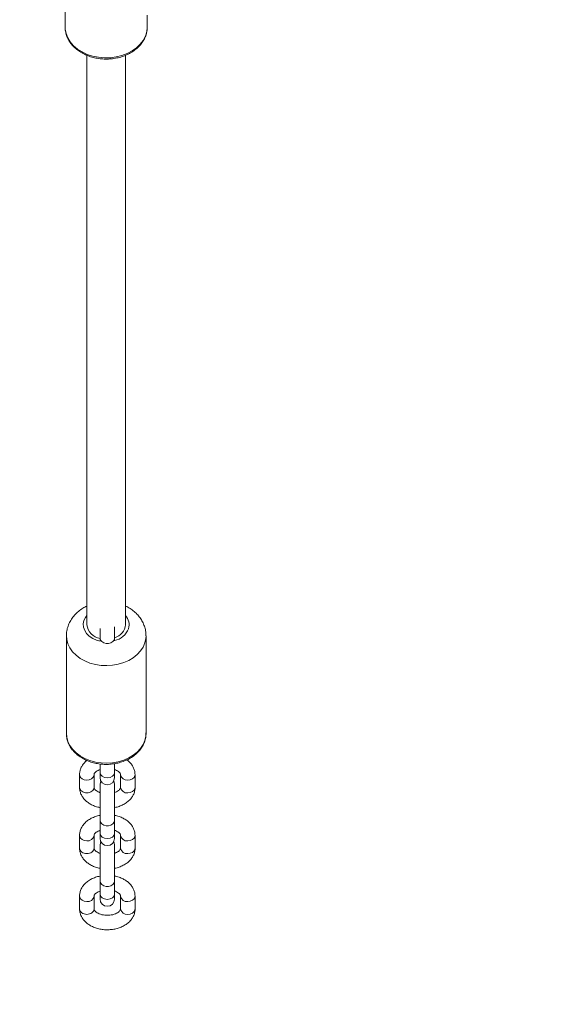
# Model space of a CAD drawing. Units: millimetres. Extents: x 202921 to 271321, y 17713 to 35883.
# Drawn here: x 210265 to 210482, y 24140 to 24548 of the extents above; entities that cross this region are included whole.
import ezdxf

# ---------------------------------------------------------------- set-up
doc = ezdxf.new("R2010")
doc.units = ezdxf.units.MM
doc.header["$PDSIZE"] = -1
doc.styles.add('ROMANS8', font='romans.shx')
doc.dimstyles.new('ISO-25$0', dxfattribs={"dimtxt": 2.5, "dimasz": 2.5, "dimexe": 1.25, "dimexo": 0.625, "dimtad": 1, "dimtxsty": 'Standard', "dimcen": 2.5, "dimadec": 0, "dimazin": 0, "dimtfac": 1, "dimtmove": 0, "dimatfit": 3, "dimfxl": 1, "dimarcsym": 0})
doc.dimstyles.new('ISO-25$4', dxfattribs={"dimtxt": 2.5, "dimasz": 2.5, "dimexe": 1.25, "dimexo": 0.625, "dimtad": 1, "dimtxsty": 'Standard', "dimcen": 2.5, "dimadec": 0, "dimazin": 0, "dimtfac": 1, "dimtmove": 0, "dimatfit": 3, "dimfxl": 1, "dimarcsym": 0})

# ---------------------------------------------------------------- blocks, each defined once
blk = doc.blocks.new('*D25')
at = {"color": 0, "lineweight": -2, "transparency": 16777216}
for p, q in [((212461.85, 27481.37), (206286.93, 27481.37)), ((206287.93, 27381.37), (206287.93, 25249.14)), ((206287.93, 22766.43), (206287.93, 24898.66)), ((210567.39, 22666.43), (206286.93, 22666.43))]:
    blk.add_line(p, q, dxfattribs=at)
at = {"color": 0, "transparency": 16777216}
for points in [[(206271.26, 27381.37), (206304.6, 27381.37), (206287.93, 27481.37)], [(206271.26, 22766.43), (206304.6, 22766.43), (206287.93, 22666.43)]]:
    blk.add_solid(points, dxfattribs=at)
at = {"layer": 'Defpoints', "color": 0, "transparency": 16777216}
for p in [(212462.85, 27481.37), (206287.93, 22666.43), (210568.39, 22666.43)]:
    blk.add_point(p, dxfattribs=at)
at = {"color": 7, "transparency": 16777216, "insert": (206287.93, 25073.9), "char_height": 160, "attachment_point": 5, "style": 'ROMANS8'}
blk.add_mtext('4,81m.', dxfattribs=at)
blk = doc.blocks.new('*D27')
at = {"color": 0, "lineweight": -2, "transparency": 16777216}
for p, q in [((210058.79, 23939.57), (209290.82, 23198.33)), ((210158.79, 23939.57), (210058.79, 23939.57))]:
    blk.add_line(p, q, dxfattribs=at)
at = {"color": 0, "transparency": 16777216}
blk.add_solid([(209279.25, 23210.32), (209302.4, 23186.33), (209218.87, 23128.88)], dxfattribs=at)
at = {"layer": 'Defpoints', "color": 0, "transparency": 16777216}
for p in [(210298.14, 24170.6), (209218.87, 23128.88)]:
    blk.add_point(p, dxfattribs=at)
at = {"color": 7, "transparency": 16777216, "insert": (210707.36, 23939.57), "char_height": 160, "attachment_point": 5, "style": 'ROMANS8'}
blk.add_mtext('R1,50m.', dxfattribs=at)

msp = doc.modelspace()

# ---------------------------------------------------------------- linework, layer by layer
at = {"color": 7, "linetype": 'Continuous', "lineweight": 15}
for p, q in [((210284.285, 24584.589), (210284.285, 24544.818)), ((210318.285, 24544.818), (210318.285, 24549.8)), ((210284.285, 24544.818), (210284.287, 24544.658)), ((210293.285, 24533.167), (210293.285, 24297.028)), ((210309.285, 24297.028), (210309.285, 24533.162)), ((210298.744, 24295.496), (210298.744, 24291.431)), ((210304.744, 24291.431), (210304.744, 24296.127)), ((210284.785, 24292.388), (210284.785, 24251.954)), ((210298.744, 24291.431), (210298.744, 24290.334)), ((210304.744, 24290.334), (210304.744, 24291.431)), ((210317.785, 24251.954), (210317.785, 24292.388)), ((210298.744, 24239.251), (210298.744, 24235.752)), ((210304.744, 24235.752), (210304.744, 24239.41)), ((210290.244, 24234.825), (210290.244, 24229.522)), ((210296.244, 24229.522), (210296.244, 24234.825)), ((210298.744, 24235.75), (210298.744, 24233.616)), ((210304.744, 24233.616), (210304.744, 24235.746)), ((210307.244, 24234.825), (210307.244, 24229.522)), ((210313.244, 24229.522), (210313.244, 24234.825)), ((210298.744, 24230.731), (210298.744, 24215.866)), ((210304.744, 24215.866), (210304.744, 24230.731)), ((210307.245, 24229.573), (210307.244, 24229.522)), ((210298.744, 24215.866), (210298.744, 24210.564)), ((210304.744, 24210.564), (210304.744, 24215.866)), ((210290.244, 24209.637), (210290.244, 24204.334)), ((210296.244, 24204.334), (210296.244, 24209.637)), ((210298.744, 24210.562), (210298.744, 24208.428)), ((210304.744, 24208.428), (210304.744, 24210.558)), ((210307.244, 24209.637), (210307.244, 24204.334)), ((210313.244, 24204.334), (210313.244, 24209.637)), ((210298.744, 24205.543), (210298.744, 24190.678)), ((210304.744, 24190.678), (210304.744, 24205.543)), ((210307.245, 24204.385), (210307.244, 24204.334)), ((210298.744, 24190.678), (210298.744, 24185.375)), ((210298.744, 24190.678), (210298.744, 24185.375)), ((210304.744, 24185.375), (210304.744, 24190.678)), ((210304.744, 24185.375), (210304.744, 24190.678)), ((210290.244, 24184.449), (210290.244, 24179.146)), ((210290.244, 24184.449), (210290.244, 24179.146)), ((210296.244, 24179.146), (210296.244, 24184.449)), ((210296.244, 24179.146), (210296.244, 24184.449)), ((210298.744, 24185.374), (210298.744, 24183.24)), ((210298.744, 24185.374), (210298.744, 24183.24)), ((210304.744, 24183.24), (210304.744, 24185.37)), ((210304.744, 24183.24), (210304.744, 24185.37)), ((210307.244, 24184.449), (210307.244, 24179.146)), ((210307.244, 24184.449), (210307.244, 24179.146)), ((210313.244, 24179.146), (210313.244, 24184.449)), ((210313.244, 24179.146), (210313.244, 24184.449)), ((210307.245, 24179.196), (210307.244, 24179.146)), ((210307.245, 24179.196), (210307.244, 24179.146))]:
    msp.add_line(p, q, dxfattribs=at)
at = {"color": 8, "linetype": 'Continuous', "lineweight": 15, "flags": 128}
for points in [[(210284.287, 24544.658), (210284.321, 24543.992), (210284.662, 24542.151), (210285.358, 24540.368), (210286.393, 24538.679), (210287.746, 24537.121), (210289.387, 24535.727), (210291.282, 24534.526), (210293.39, 24533.545), (210295.666, 24532.805), (210298.062, 24532.32), (210300.526, 24532.102), (210303.007, 24532.155), (210305.451, 24532.477), (210307.807, 24533.063), (210310.023, 24533.899), (210312.053, 24534.968), (210313.854, 24536.247), (210315.387, 24537.709), (210316.619, 24539.322), (210317.524, 24541.052), (210318.083, 24542.863), (210318.285, 24544.715), (210318.285, 24544.818)], [(210293.285, 24300.864), (210292.671, 24300.027), (210292.055, 24298.711), (210291.794, 24297.33), (210291.897, 24295.938), (210292.362, 24294.588), (210293.169, 24293.331), (210294.288, 24292.217), (210295.676, 24291.287), (210297.28, 24290.578), (210298.752, 24290.172)], [(210317.317, 24289.465), (210316.577, 24287.748), (210315.512, 24286.13), (210314.144, 24284.646), (210312.501, 24283.327), (210310.619, 24282.201), (210308.539, 24281.291), (210306.304, 24280.619), (210303.962, 24280.197), (210301.563, 24280.035), (210299.158, 24280.137), (210296.798, 24280.499), (210294.534, 24281.115), (210292.414, 24281.971), (210290.483, 24283.049), (210288.782, 24284.327), (210287.347, 24285.776), (210286.21, 24287.366), (210285.394, 24289.063), (210284.917, 24290.83), (210284.785, 24292.378)], [(210304.744, 24291.431), (210304.563, 24290.663), (210304.042, 24289.987), (210303.244, 24289.486), (210302.265, 24289.219), (210301.223, 24289.219), (210300.244, 24289.486), (210299.446, 24289.987), (210298.925, 24290.663), (210298.744, 24291.431)], [(210317.785, 24292.378), (210317.714, 24291.244), (210317.317, 24289.465)], [(210284.785, 24251.954), (210284.917, 24250.397), (210285.394, 24248.629), (210286.21, 24246.932), (210287.347, 24245.342), (210288.782, 24243.893), (210290.483, 24242.616), (210292.414, 24241.538), (210294.534, 24240.681), (210296.798, 24240.066), (210299.158, 24239.703), (210301.563, 24239.602), (210303.962, 24239.763), (210306.304, 24240.185), (210308.539, 24240.858), (210310.619, 24241.767), (210312.501, 24242.893), (210314.144, 24244.212), (210315.512, 24245.697), (210316.577, 24247.314), (210317.317, 24249.031)], [(210317.317, 24249.031), (210317.714, 24250.81), (210317.785, 24251.954)], [(210293.244, 24232.579), (210292.218, 24232.714), (210291.316, 24233.104), (210290.646, 24233.702), (210290.29, 24234.435), (210290.244, 24234.826)], [(210304.744, 24235.752), (210304.516, 24234.892), (210303.866, 24234.163), (210302.892, 24233.677), (210301.744, 24233.506), (210300.596, 24233.677), (210299.623, 24234.163), (210298.973, 24234.892), (210298.744, 24235.752), (210298.744, 24235.752)], [(210310.244, 24232.579), (210311.27, 24232.714), (210312.173, 24233.104), (210312.842, 24233.702), (210313.199, 24234.435), (210313.244, 24234.826)], [(210310.244, 24227.276), (210311.27, 24227.411), (210312.173, 24227.801), (210312.842, 24228.399), (210313.199, 24229.132), (210313.244, 24229.522)], [(210304.744, 24215.866), (210304.563, 24215.098), (210304.042, 24214.423), (210303.244, 24213.921), (210302.265, 24213.654), (210301.223, 24213.654), (210300.244, 24213.921), (210299.446, 24214.423), (210298.925, 24215.098), (210298.744, 24215.866)], [(210293.244, 24207.391), (210292.218, 24207.526), (210291.316, 24207.916), (210290.646, 24208.514), (210290.29, 24209.247), (210290.244, 24209.638)], [(210304.744, 24210.564), (210304.516, 24209.704), (210303.866, 24208.975), (210302.892, 24208.488), (210301.744, 24208.317), (210300.596, 24208.488), (210299.623, 24208.975), (210298.973, 24209.704), (210298.744, 24210.564), (210298.744, 24210.564)], [(210310.244, 24207.391), (210311.27, 24207.526), (210312.173, 24207.916), (210312.842, 24208.514), (210313.199, 24209.247), (210313.244, 24209.638)], [(210310.244, 24202.088), (210311.27, 24202.223), (210312.173, 24202.613), (210312.842, 24203.211), (210313.199, 24203.944), (210313.244, 24204.334)], [(210304.744, 24190.678), (210304.563, 24189.91), (210304.042, 24189.234), (210303.244, 24188.733), (210302.265, 24188.466), (210301.223, 24188.466), (210300.244, 24188.733), (210299.446, 24189.234), (210298.925, 24189.91), (210298.744, 24190.678)], [(210304.744, 24190.678), (210304.563, 24189.91), (210304.042, 24189.234), (210303.244, 24188.733), (210302.265, 24188.466), (210301.223, 24188.466), (210300.244, 24188.733), (210299.446, 24189.234), (210298.925, 24189.91), (210298.744, 24190.678)], [(210293.244, 24182.202), (210292.218, 24182.338), (210291.316, 24182.728), (210290.646, 24183.325), (210290.29, 24184.059), (210290.244, 24184.45)], [(210293.244, 24182.202), (210292.218, 24182.338), (210291.316, 24182.728), (210290.646, 24183.325), (210290.29, 24184.059), (210290.244, 24184.45)], [(210304.744, 24185.376), (210304.516, 24184.516), (210303.866, 24183.787), (210302.892, 24183.3), (210301.744, 24183.129), (210300.596, 24183.3), (210299.623, 24183.787), (210298.973, 24184.516), (210298.744, 24185.376), (210298.744, 24185.376)], [(210304.744, 24185.376), (210304.516, 24184.516), (210303.866, 24183.787), (210302.892, 24183.3), (210301.744, 24183.129), (210300.596, 24183.3), (210299.623, 24183.787), (210298.973, 24184.516), (210298.744, 24185.376), (210298.744, 24185.376)], [(210310.244, 24182.202), (210311.27, 24182.338), (210312.173, 24182.728), (210312.842, 24183.325), (210313.199, 24184.059), (210313.244, 24184.45)], [(210310.244, 24182.202), (210311.27, 24182.338), (210312.173, 24182.728), (210312.842, 24183.325), (210313.199, 24184.059), (210313.244, 24184.45)], [(210310.244, 24176.9), (210311.27, 24177.035), (210312.173, 24177.425), (210312.842, 24178.023), (210313.199, 24178.756), (210313.244, 24179.146)], [(210310.244, 24176.9), (210311.27, 24177.035), (210312.173, 24177.425), (210312.842, 24178.023), (210313.199, 24178.756), (210313.244, 24179.146)]]:
    msp.add_lwpolyline(points, dxfattribs=at)
at = {"color": 7, "linetype": 'Continuous', "lineweight": 15, "flags": 128}
for points in [[(210299.114, 24232.174), (210298.925, 24231.757), (210298.744, 24230.731)], [(210304.744, 24230.731), (210304.563, 24231.757), (210304.375, 24232.174)], [(210299.114, 24206.985), (210298.925, 24206.569), (210298.744, 24205.543)], [(210304.744, 24205.543), (210304.563, 24206.569), (210304.375, 24206.985)]]:
    msp.add_lwpolyline(points, dxfattribs=at)
at = {"color": 8, "linetype": 'Continuous', "lineweight": 15}
for centre, radius, start, end in [((210304.976, 24297.007), 5.784, 343.29972, 41.83067), ((210302.916, 24298.379), 8.182, 282.90885, 338.23684), ((210293.584, 24235.252), 2.695, 262.76731, 350.82865), ((210309.905, 24235.252), 2.695, 189.15828, 277.23409), ((210309.905, 24229.949), 2.694, 189.11257, 277.23894), ((210293.584, 24210.064), 2.695, 262.76731, 350.82865), ((210309.905, 24210.064), 2.695, 189.15828, 277.23409), ((210309.905, 24204.761), 2.694, 189.11257, 277.23894), ((210293.583, 24184.876), 2.695, 262.77199, 350.82688), ((210293.583, 24184.876), 2.695, 262.77199, 350.82688), ((210309.905, 24184.876), 2.695, 189.16331, 277.22906), ((210309.905, 24184.876), 2.695, 189.16331, 277.22906), ((210309.905, 24179.573), 2.695, 189.1176, 277.23391), ((210309.905, 24179.573), 2.695, 189.1176, 277.23391)]:
    msp.add_arc(centre, radius, start, end, dxfattribs=at)
at = {"color": 7, "linetype": 'Continuous', "lineweight": 15}
for centre, radius, start, end in [((210299.707, 24297.737), 6.461, 186.30097, 261.4281), ((210303.145, 24297.581), 6.165, 285.03771, 354.85262), ((210301.744, 24233.616), 3, 180, 0), ((210301.744, 24208.428), 3, 180, 0), ((210301.744, 24183.24), 3, 180, 0), ((210301.744, 24183.24), 3, 180, 0)]:
    msp.add_arc(centre, radius, start, end, dxfattribs=at)
for points, knots in [([(210284.321, 24544.642), (210284.315, 24544.451), (210284.288, 24543.656), (210284.562, 24542.265), (210285.14, 24540.518), (210286.036, 24538.856), (210287.206, 24537.304), (210288.64, 24535.889), (210290.313, 24534.638), (210292.194, 24533.574), (210294.247, 24532.719), (210296.433, 24532.09), (210298.711, 24531.696), (210301.037, 24531.547), (210303.369, 24531.644), (210305.665, 24531.987), (210307.883, 24532.57), (210309.981, 24533.386), (210311.92, 24534.422), (210313.662, 24535.662), (210315.169, 24537.083), (210316.409, 24538.658), (210317.359, 24540.354), (210317.982, 24542.133), (210318.291, 24543.73), (210318.257, 24544.722), (210318.244, 24545.101)], [0, 0, 0, 0, 0.0133459, 0.0555963, 0.0978338, 0.140277, 0.1830787, 0.2262842, 0.2698469, 0.3136715, 0.3576567, 0.401727, 0.4458329, 0.4899598, 0.5341132, 0.5783037, 0.6225427, 0.6668378, 0.7111789, 0.7555165, 0.7997667, 0.843806, 0.887492, 0.9307212, 0.97348, 1, 1, 1, 1]), ([(210293.285, 24304.735), (210292.723, 24304.46), (210291.47, 24303.848), (210289.747, 24302.592), (210288.132, 24301.053), (210286.807, 24299.316), (210285.793, 24297.439), (210285.129, 24295.472), (210284.799, 24293.769), (210284.818, 24292.736), (210284.825, 24292.379)], [0, 0, 0, 0, 0.1150665, 0.2562265, 0.3963704, 0.5344683, 0.6697802, 0.8020462, 0.9314925, 1, 1, 1, 1]), ([(210317.763, 24292.376), (210317.751, 24292.923), (210317.726, 24294.125), (210317.311, 24295.943), (210316.612, 24297.783), (210315.628, 24299.507), (210314.388, 24301.094), (210312.902, 24302.519), (210311.205, 24303.777), (210309.928, 24304.431), (210309.285, 24304.76)], [0, 0, 0, 0, 0.1048319, 0.2301421, 0.3550388, 0.4804629, 0.6072609, 0.7360713, 0.867218, 1, 1, 1, 1]), ([(210284.819, 24252.041), (210284.808, 24251.862), (210284.759, 24251.088), (210284.995, 24249.72), (210285.523, 24247.988), (210286.372, 24246.337), (210287.496, 24244.794), (210288.886, 24243.386), (210290.516, 24242.139), (210292.357, 24241.078), (210294.373, 24240.225), (210296.524, 24239.597), (210298.767, 24239.205), (210301.059, 24239.057), (210303.357, 24239.157), (210305.618, 24239.502), (210307.799, 24240.088), (210309.859, 24240.906), (210311.757, 24241.944), (210313.454, 24243.185), (210314.915, 24244.605), (210316.1, 24246.177), (210316.857, 24247.588), (210317.171, 24248.472), (210317.275, 24248.767)], [0, 0, 0, 0, 0.0139527, 0.0604415, 0.1068835, 0.1535242, 0.2005552, 0.2480468, 0.2959583, 0.3441807, 0.3925988, 0.4411202, 0.4896849, 0.5382753, 0.5868971, 0.6355633, 0.6842852, 0.7330728, 0.7819128, 0.8307431, 0.879462, 0.9279204, 0.9759553, 1, 1, 1, 1]), ([(210317.275, 24248.767), (210317.372, 24249.104), (210317.637, 24250.024), (210317.819, 24251.197), (210317.76, 24252.02), (210317.744, 24252.242)], [0, 0, 0, 0, 0.2972823, 0.8096049, 1, 1, 1, 1]), ([(210293.321, 24240.717), (210293.179, 24240.615), (210292.558, 24240.167), (210291.749, 24239.218), (210290.902, 24237.88), (210290.398, 24236.486), (210290.251, 24235.433), (210290.245, 24234.898), (210290.244, 24234.825)], [0, 0, 0, 0, 0.0724198, 0.3180621, 0.5317626, 0.7627197, 0.967485, 1, 1, 1, 1]), ([(210313.244, 24234.825), (210313.229, 24235.166), (210313.192, 24235.991), (210312.841, 24237.265), (210312.189, 24238.592), (210311.25, 24239.789), (210310.461, 24240.587), (210309.938, 24240.925), (210309.874, 24240.966)], [0, 0, 0, 0, 0.1436286, 0.3467004, 0.5498907, 0.7569513, 0.9703383, 1, 1, 1, 1]), ([(210296.244, 24234.825), (210296.246, 24234.862), (210296.251, 24234.979), (210296.32, 24235.217), (210296.589, 24235.643), (210297.111, 24236.136), (210297.827, 24236.608), (210298.461, 24236.847), (210298.744, 24236.954)], [0, 0, 0, 0, 0.0952006, 0.2991071, 0.4839261, 0.6607702, 0.8487102, 1, 1, 1, 1]), ([(210304.744, 24236.948), (210304.863, 24236.911), (210305.353, 24236.761), (210306.026, 24236.378), (210306.691, 24235.874), (210307.073, 24235.398), (210307.228, 24235.05), (210307.239, 24234.9), (210307.244, 24234.825)], [0, 0, 0, 0, 0.0596216, 0.2466291, 0.4313303, 0.6168947, 0.8096317, 1, 1, 1, 1]), ([(210290.244, 24229.522), (210290.26, 24229.181), (210290.297, 24228.356), (210290.647, 24227.082), (210291.302, 24225.758), (210292.228, 24224.547), (210293.404, 24223.467), (210294.816, 24222.536), (210296.436, 24221.803), (210297.769, 24221.355), (210298.569, 24221.23), (210298.744, 24221.202)], [0, 0, 0, 0, 0.0841745, 0.203176, 0.3222405, 0.4435853, 0.5686265, 0.6975537, 0.8293502, 0.9625778, 1, 1, 1, 1]), ([(210298.744, 24227.4), (210298.626, 24227.436), (210298.136, 24227.587), (210297.463, 24227.969), (210296.798, 24228.474), (210296.415, 24228.949), (210296.26, 24229.297), (210296.25, 24229.447), (210296.244, 24229.522)], [0, 0, 0, 0, 0.059626, 0.2466263, 0.4313332, 0.6168965, 0.8096325, 1, 1, 1, 1]), ([(210307.244, 24229.522), (210307.243, 24229.485), (210307.237, 24229.368), (210307.169, 24229.13), (210306.9, 24228.704), (210306.378, 24228.211), (210305.662, 24227.739), (210305.027, 24227.5), (210304.744, 24227.393)], [0, 0, 0, 0, 0.0952034, 0.299105, 0.4839231, 0.6607729, 0.8487053, 1, 1, 1, 1]), ([(210304.744, 24221.208), (210305.09, 24221.272), (210306.066, 24221.452), (210307.567, 24222.004), (210309.198, 24222.839), (210310.624, 24223.905), (210311.749, 24225.12), (210312.584, 24226.469), (210313.091, 24227.861), (210313.238, 24228.914), (210313.243, 24229.449), (210313.244, 24229.522)], [0, 0, 0, 0, 0.074433, 0.2099455, 0.3466685, 0.4841971, 0.6207866, 0.7396194, 0.8680551, 0.9819193, 1, 1, 1, 1]), ([(210298.744, 24217.951), (210298.398, 24217.887), (210297.422, 24217.707), (210295.921, 24217.155), (210294.29, 24216.32), (210292.865, 24215.254), (210291.74, 24214.039), (210290.904, 24212.69), (210290.398, 24211.298), (210290.251, 24210.245), (210290.245, 24209.71), (210290.244, 24209.637)], [0, 0, 0, 0, 0.0744347, 0.2099448, 0.346668, 0.4841967, 0.6207863, 0.7396193, 0.8680549, 0.9819193, 1, 1, 1, 1]), ([(210313.244, 24209.637), (210313.229, 24209.978), (210313.192, 24210.802), (210312.842, 24212.077), (210312.186, 24213.401), (210311.261, 24214.612), (210310.084, 24215.692), (210308.673, 24216.623), (210307.052, 24217.356), (210305.719, 24217.804), (210304.92, 24217.929), (210304.744, 24217.957)], [0, 0, 0, 0, 0.0841745, 0.2031694, 0.3222405, 0.4435854, 0.5686269, 0.6975542, 0.8293509, 0.9625764, 1, 1, 1, 1]), ([(210296.244, 24209.637), (210296.246, 24209.674), (210296.251, 24209.791), (210296.32, 24210.029), (210296.589, 24210.455), (210297.111, 24210.948), (210297.827, 24211.42), (210298.461, 24211.659), (210298.744, 24211.766)], [0, 0, 0, 0, 0.09520064, 0.29910713, 0.48392613, 0.66077016, 0.84871023, 1, 1, 1, 1]), ([(210304.744, 24211.759), (210304.863, 24211.723), (210305.353, 24211.572), (210306.026, 24211.19), (210306.691, 24210.685), (210307.073, 24210.21), (210307.228, 24209.862), (210307.239, 24209.712), (210307.244, 24209.637)], [0, 0, 0, 0, 0.0596215, 0.2466226, 0.4313305, 0.6168948, 0.8096316, 1, 1, 1, 1]), ([(210290.244, 24204.334), (210290.26, 24203.993), (210290.297, 24203.168), (210290.647, 24201.894), (210291.302, 24200.57), (210292.228, 24199.358), (210293.404, 24198.278), (210294.816, 24197.347), (210296.436, 24196.615), (210297.77, 24196.167), (210298.569, 24196.041), (210298.744, 24196.014)], [0, 0, 0, 0, 0.0841746, 0.2031694, 0.3222405, 0.4435854, 0.5686269, 0.6975542, 0.829351, 0.9625764, 1, 1, 1, 1]), ([(210298.744, 24202.211), (210298.626, 24202.248), (210298.136, 24202.398), (210297.463, 24202.781), (210296.798, 24203.285), (210296.415, 24203.761), (210296.26, 24204.109), (210296.25, 24204.259), (210296.244, 24204.334)], [0, 0, 0, 0, 0.0596215, 0.2466226, 0.4313304, 0.6168948, 0.8096315, 1, 1, 1, 1]), ([(210307.244, 24204.334), (210307.243, 24204.297), (210307.237, 24204.18), (210307.169, 24203.942), (210306.9, 24203.516), (210306.378, 24203.023), (210305.662, 24202.551), (210305.027, 24202.312), (210304.744, 24202.205)], [0, 0, 0, 0, 0.0952007, 0.2991072, 0.4839261, 0.6607702, 0.8487102, 1, 1, 1, 1]), ([(210304.744, 24196.02), (210305.09, 24196.084), (210306.066, 24196.264), (210307.568, 24196.816), (210309.198, 24197.651), (210310.624, 24198.717), (210311.749, 24199.932), (210312.584, 24201.281), (210313.091, 24202.673), (210313.238, 24203.726), (210313.243, 24204.261), (210313.244, 24204.334)], [0, 0, 0, 0, 0.0744347, 0.2099448, 0.3466679, 0.4841966, 0.6207862, 0.7396192, 0.868055, 0.9819193, 1, 1, 1, 1]), ([(210298.744, 24192.762), (210298.398, 24192.699), (210297.422, 24192.519), (210295.921, 24191.967), (210294.29, 24191.132), (210292.865, 24190.065), (210291.74, 24188.851), (210290.904, 24187.501), (210290.398, 24186.11), (210290.251, 24185.057), (210290.245, 24184.522), (210290.244, 24184.449)], [0, 0, 0, 0, 0.074433, 0.2099456, 0.3466686, 0.4841973, 0.6207867, 0.7396196, 0.868055, 0.9819193, 1, 1, 1, 1]), ([(210298.744, 24192.762), (210298.398, 24192.699), (210297.422, 24192.519), (210295.921, 24191.967), (210294.29, 24191.132), (210292.865, 24190.065), (210291.74, 24188.851), (210290.904, 24187.501), (210290.398, 24186.11), (210290.251, 24185.057), (210290.245, 24184.522), (210290.244, 24184.449)], [0, 0, 0, 0, 0.074433, 0.2099456, 0.3466686, 0.4841973, 0.6207867, 0.7396196, 0.868055, 0.9819193, 1, 1, 1, 1]), ([(210313.244, 24184.449), (210313.229, 24184.79), (210313.192, 24185.614), (210312.842, 24186.889), (210312.186, 24188.213), (210311.261, 24189.424), (210310.084, 24190.504), (210308.673, 24191.435), (210307.052, 24192.168), (210305.719, 24192.616), (210304.92, 24192.741), (210304.744, 24192.769)], [0, 0, 0, 0, 0.0841743, 0.2031759, 0.3222404, 0.4435852, 0.5686265, 0.6975536, 0.8293502, 0.9625778, 1, 1, 1, 1]), ([(210313.244, 24184.449), (210313.229, 24184.79), (210313.192, 24185.614), (210312.842, 24186.889), (210312.186, 24188.213), (210311.261, 24189.424), (210310.084, 24190.504), (210308.673, 24191.435), (210307.052, 24192.168), (210305.719, 24192.616), (210304.92, 24192.741), (210304.744, 24192.769)], [0, 0, 0, 0, 0.0841743, 0.2031759, 0.3222404, 0.4435852, 0.5686265, 0.6975536, 0.8293502, 0.9625778, 1, 1, 1, 1]), ([(210296.244, 24184.449), (210296.246, 24184.486), (210296.251, 24184.603), (210296.32, 24184.84), (210296.589, 24185.267), (210297.111, 24185.76), (210297.827, 24186.232), (210298.461, 24186.471), (210298.744, 24186.578)], [0, 0, 0, 0, 0.0952029, 0.2991046, 0.4839229, 0.6607727, 0.8487053, 1, 1, 1, 1]), ([(210296.244, 24184.449), (210296.246, 24184.486), (210296.251, 24184.603), (210296.32, 24184.84), (210296.589, 24185.267), (210297.111, 24185.76), (210297.827, 24186.232), (210298.461, 24186.471), (210298.744, 24186.578)], [0, 0, 0, 0, 0.0952029, 0.2991046, 0.4839229, 0.6607727, 0.8487053, 1, 1, 1, 1]), ([(210304.744, 24186.571), (210304.863, 24186.535), (210305.353, 24186.384), (210306.026, 24186.002), (210306.691, 24185.497), (210307.073, 24185.022), (210307.228, 24184.674), (210307.239, 24184.523), (210307.244, 24184.449)], [0, 0, 0, 0, 0.059626, 0.2466264, 0.4313333, 0.6168969, 0.8096327, 1, 1, 1, 1]), ([(210304.744, 24186.571), (210304.863, 24186.535), (210305.353, 24186.384), (210306.026, 24186.002), (210306.691, 24185.497), (210307.073, 24185.022), (210307.228, 24184.674), (210307.239, 24184.523), (210307.244, 24184.449)], [0, 0, 0, 0, 0.059626, 0.2466264, 0.4313333, 0.6168969, 0.8096327, 1, 1, 1, 1]), ([(210290.244, 24179.146), (210290.26, 24178.804), (210290.297, 24177.98), (210290.647, 24176.705), (210291.302, 24175.381), (210292.228, 24174.171), (210293.404, 24173.09), (210294.816, 24172.162), (210296.433, 24171.416), (210298.206, 24170.877), (210300.081, 24170.56), (210302.005, 24170.475), (210303.926, 24170.623), (210305.797, 24171.006), (210307.57, 24171.621), (210309.197, 24172.465), (210310.624, 24173.529), (210311.749, 24174.744), (210312.584, 24176.093), (210313.091, 24177.484), (210313.238, 24178.538), (210313.243, 24179.072), (210313.244, 24179.146)], [0, 0, 0, 0, 0.0347335, 0.0838421, 0.1329792, 0.1830524, 0.2346554, 0.28786, 0.3422473, 0.3972266, 0.452309, 0.5074266, 0.5626727, 0.6181737, 0.6740762, 0.7304807, 0.7872161, 0.843564, 0.8925868, 0.945571, 0.9925411, 1, 1, 1, 1]), ([(210290.244, 24179.146), (210290.26, 24178.804), (210290.297, 24177.98), (210290.647, 24176.705), (210291.302, 24175.381), (210292.228, 24174.171), (210293.404, 24173.09), (210294.816, 24172.162), (210296.433, 24171.416), (210298.206, 24170.877), (210300.081, 24170.56), (210302.005, 24170.475), (210303.926, 24170.623), (210305.797, 24171.006), (210307.57, 24171.621), (210309.197, 24172.465), (210310.624, 24173.529), (210311.749, 24174.744), (210312.584, 24176.093), (210313.091, 24177.484), (210313.238, 24178.538), (210313.243, 24179.072), (210313.244, 24179.146)], [0, 0, 0, 0, 0.0347335, 0.0838421, 0.1329792, 0.1830524, 0.2346554, 0.28786, 0.3422473, 0.3972266, 0.452309, 0.5074266, 0.5626727, 0.6181737, 0.6740762, 0.7304807, 0.7872161, 0.843564, 0.8925868, 0.945571, 0.9925411, 1, 1, 1, 1]), ([(210307.244, 24179.146), (210307.243, 24179.109), (210307.237, 24178.992), (210307.169, 24178.754), (210306.899, 24178.328), (210306.381, 24177.833), (210305.599, 24177.338), (210304.572, 24176.913), (210303.376, 24176.62), (210302.078, 24176.488), (210300.754, 24176.532), (210299.49, 24176.749), (210298.368, 24177.116), (210297.455, 24177.587), (210296.8, 24178.099), (210296.415, 24178.572), (210296.261, 24178.921), (210296.25, 24179.071), (210296.244, 24179.146)], [0, 0, 0, 0, 0.0324818, 0.1020532, 0.1651121, 0.2254499, 0.2895714, 0.3536016, 0.4181804, 0.483456, 0.5491006, 0.6145982, 0.67936, 0.7431237, 0.806101, 0.8693725, 0.9350914, 1, 1, 1, 1]), ([(210307.244, 24179.146), (210307.243, 24179.109), (210307.237, 24178.992), (210307.169, 24178.754), (210306.899, 24178.328), (210306.381, 24177.833), (210305.599, 24177.338), (210304.572, 24176.913), (210303.376, 24176.62), (210302.078, 24176.488), (210300.754, 24176.532), (210299.49, 24176.749), (210298.368, 24177.116), (210297.455, 24177.587), (210296.8, 24178.099), (210296.415, 24178.572), (210296.261, 24178.921), (210296.25, 24179.071), (210296.244, 24179.146)], [0, 0, 0, 0, 0.0324818, 0.1020532, 0.1651121, 0.2254499, 0.2895714, 0.3536016, 0.4181804, 0.483456, 0.5491006, 0.6145982, 0.67936, 0.7431237, 0.806101, 0.8693725, 0.9350914, 1, 1, 1, 1])]:
    msp.add_open_spline(points, degree=3, knots=knots, dxfattribs=at)
at = {"color": 8, "linetype": 'Continuous', "lineweight": 15}
for points, knots in [([(210293.244, 24227.276), (210292.851, 24227.31), (210292.065, 24227.377), (210291.073, 24227.897), (210290.38, 24228.639), (210290.289, 24229.228), (210290.244, 24229.522)], [0, 0, 0, 0, 0.2499999, 0.5000026, 0.7499996, 1, 1, 1, 1]), ([(210296.244, 24229.522), (210296.199, 24229.228), (210296.109, 24228.639), (210295.415, 24227.897), (210294.424, 24227.377), (210293.637, 24227.31), (210293.244, 24227.276)], [0, 0, 0, 0, 0.2500012, 0.499999, 0.7500024, 1, 1, 1, 1]), ([(210293.244, 24202.088), (210292.851, 24202.121), (210292.065, 24202.189), (210291.073, 24202.708), (210290.38, 24203.451), (210290.289, 24204.04), (210290.244, 24204.334)], [0, 0, 0, 0, 0.2499999, 0.5000025, 0.7499995, 1, 1, 1, 1]), ([(210296.244, 24204.334), (210296.199, 24204.04), (210296.109, 24203.451), (210295.415, 24202.708), (210294.424, 24202.189), (210293.637, 24202.121), (210293.244, 24202.088)], [0, 0, 0, 0, 0.2500013, 0.4999991, 0.7500025, 1, 1, 1, 1]), ([(210293.244, 24176.9), (210292.851, 24176.933), (210292.065, 24177.001), (210291.073, 24177.52), (210290.38, 24178.263), (210290.289, 24178.851), (210290.244, 24179.146)], [0, 0, 0, 0, 0.2500053, 0.499999, 0.7499979, 1, 1, 1, 1]), ([(210293.244, 24176.9), (210292.851, 24176.933), (210292.065, 24177.001), (210291.073, 24177.52), (210290.38, 24178.263), (210290.289, 24178.851), (210290.244, 24179.146)], [0, 0, 0, 0, 0.2500053, 0.499999, 0.7499979, 1, 1, 1, 1]), ([(210296.244, 24179.146), (210296.199, 24178.851), (210296.109, 24178.263), (210295.415, 24177.52), (210294.424, 24177.001), (210293.637, 24176.933), (210293.244, 24176.9)], [0, 0, 0, 0, 0.2500029, 0.5000026, 0.749997, 1, 1, 1, 1]), ([(210296.244, 24179.146), (210296.199, 24178.851), (210296.109, 24178.263), (210295.415, 24177.52), (210294.424, 24177.001), (210293.637, 24176.933), (210293.244, 24176.9)], [0, 0, 0, 0, 0.2500029, 0.5000026, 0.749997, 1, 1, 1, 1])]:
    msp.add_open_spline(points, degree=3, knots=knots, dxfattribs=at)

# ---------------------------------------------------------------- dimensions: what is measured, and where the dimension line sits
at = {"color": 7}
dim = msp.add_linear_dim(base=(206287.93, 22666.429), p1=(212462.851, 27481.373), p2=(210568.393, 22666.429), angle=90, dimstyle='ISO-25$0', override={"dimtxt": 160, "dimasz": 100, "dimexe": 1, "dimexo": 1, "dimgap": 80, "dimtad": 0, "dimtih": 1, "dimtoh": 1, "dimlfac": 0.001, "dimzin": 0, "dimpost": 'm.', "dimtxsty": 'ROMANS8', "dimclrt": 7, "dimadec": 2, "dimtzin": 0}, dxfattribs=at)
dim.commit()
dim.dimension.update_dxf_attribs({"geometry": '*D25', "text_midpoint": (206287.93, 25073.901)})
dim = msp.add_radius_dim(center=(210298.14, 24170.596), mpoint=(209218.869, 23128.878), dimstyle='ISO-25$4', override={"dimtxt": 160, "dimasz": 100, "dimexe": 1, "dimexo": 1, "dimgap": 80, "dimtad": 0, "dimtih": 1, "dimtoh": 1, "dimlfac": 0.001, "dimzin": 0, "dimpost": 'm.', "dimtxsty": 'ROMANS8', "dimclrt": 7, "dimadec": 2, "dimtzin": 0}, dxfattribs=at)
dim.commit()
dim.dimension.update_dxf_attribs({"geometry": '*D27', "text_midpoint": (210707.357, 23939.57), "dimtype": 164})

doc.saveas('drawing.dxf')
